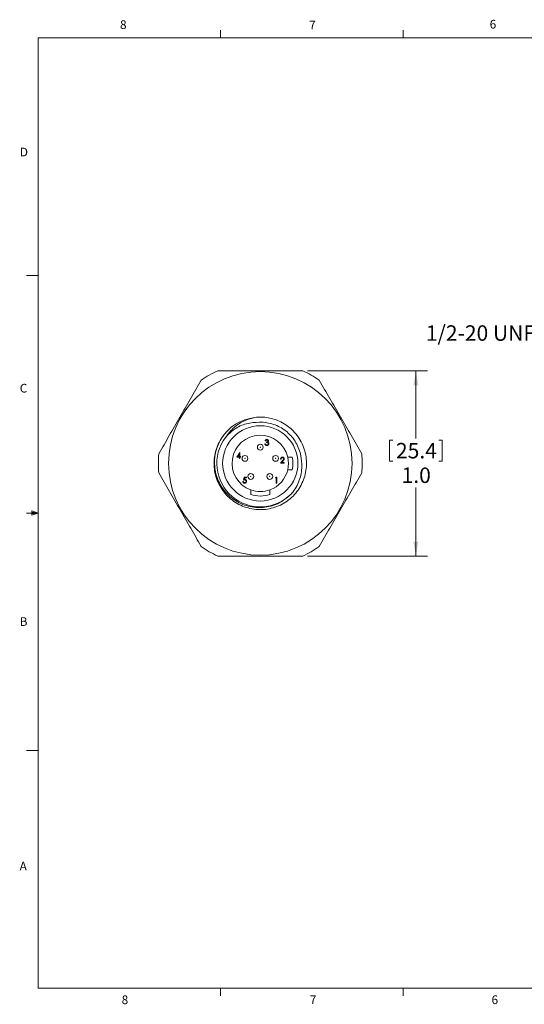
# Model space of a CAD drawing. Units: inches. Extents: x 0.4 to 16.6, y 0.2 to 10.8.
# Drawn here: x 0.4 to 5.9, y 0.2 to 10.8 of the extents above; entities that cross this region are included whole.
import ezdxf

# ---------------------------------------------------------------- set-up
doc = ezdxf.new("R2010")
doc.units = ezdxf.units.IN
doc.header["$MEASUREMENT"] = 0
doc.styles.add('SLDTEXTSTYLE0', font='TXT', dxfattribs={"width": 0.75})
doc.dimstyles.new('SLDDIMSTYLE3', dxfattribs={"dimtxt": 0.166667, "dimasz": 0.156, "dimexe": 0, "dimexo": 0.0625, "dimgap": 0.041667, "dimtad": 0, "dimtih": 1, "dimtoh": 1, "dimdec": 1, "dimlfac": 0.5, "dimrnd": 1e-09, "dimzin": 4, "dimdsep": 46, "dimtxsty": 'SLDTEXTSTYLE0', "dimsah": 1, "dimcen": 0.09, "dimadec": 0, "dimazin": 1, "dimtfac": 1, "dimtdec": 1, "dimtofl": 0, "dimtmove": 0, "dimatfit": 3, "dimfxl": 0, "dimfrac": 2, "dimtolj": 1, "dimtzin": 12, "dimarcsym": 0})

# ---------------------------------------------------------------- blocks, each defined once
blk = doc.blocks.new('_D_3')
at = {"color": 7, "linetype": 'Continuous', "lineweight": 0}
for p, q in [((3.531, 7.052), (4.827, 7.052)), ((4.702, 7.052), (4.702, 6.322)), ((4.419, 6.303), (4.419, 6.078)), ((4.419, 6.303), (4.453, 6.303)), ((4.985, 6.303), (4.951, 6.303)), ((4.985, 6.303), (4.985, 6.078)), ((4.419, 6.078), (4.453, 6.078)), ((4.985, 6.078), (4.951, 6.078)), ((4.702, 5.052), (4.702, 5.793)), ((3.531, 5.052), (4.827, 5.052))]:
    blk.add_line(p, q, dxfattribs=at)
for points in [[(4.702, 7.052), (4.676, 6.896), (4.728, 6.896)], [(4.702, 5.052), (4.728, 5.208), (4.676, 5.208)]]:
    blk.add_solid(points, dxfattribs=at)
at = {"color": 7, "linetype": 'Continuous', "lineweight": 0, "char_height": 0.1667, "attachment_point": 1, "style": 'SLDTEXTSTYLE0'}
for s, insert in [('25.4', (4.487, 6.273)), ('1.0', (4.548, 6.008))]:
    blk.add_mtext(s, dxfattribs=dict(at, insert=insert))

msp = doc.modelspace()

# ---------------------------------------------------------------- linework, layer by layer
at = {"color": 7, "linetype": 'Continuous', "lineweight": 0}
for p, q in [((0.6263, 10.6421), (16.3763, 10.6421)), ((0.6263, 10.6421), (0.6263, 0.3921)), ((2.5948, 10.6421), (2.5948, 10.7269)), ((4.5635, 10.6421), (4.5635, 10.7269)), ((0.6263, 8.0796), (0.5013, 8.0796)), ((0.5591, 5.5411), (0.5591, 5.4945)), ((0.6263, 5.5171), (0.5591, 5.5411)), ((0.6263, 5.5171), (0.5591, 5.5261)), ((0.6263, 5.5171), (0.5013, 5.5171)), ((0.6263, 5.5171), (0.5591, 5.5068)), ((0.6263, 5.5171), (0.5591, 5.4945)), ((0.6263, 2.9546), (0.5013, 2.9546)), ((16.3763, 0.3921), (0.6263, 0.3921)), ((2.5948, 0.3921), (2.5948, 0.3073)), ((4.5635, 0.3921), (4.5635, 0.3073))]:
    msp.add_line(p, q, dxfattribs=at)
at = {"color": 7, "linetype": 'Continuous', "lineweight": 15}
for p, q in [((2.9637, 6.5478), (3.0354, 6.5513)), ((3.0805, 6.2945), (3.0749, 6.2945)), ((3.0901, 6.2777), (3.0901, 6.2841)), ((2.7684, 6.1185), (2.8025, 6.1682)), ((2.8025, 6.1682), (2.8037, 6.1682)), ((2.8037, 6.1682), (2.8037, 6.1249)), ((3.0725, 6.2633), (3.0781, 6.2633)), ((2.7981, 6.1185), (2.7684, 6.1185)), ((2.7981, 6.1521), (2.7794, 6.1249)), ((2.7794, 6.1249), (2.7981, 6.1249)), ((2.7981, 6.1249), (2.7981, 6.1521)), ((2.7981, 6.1041), (2.7981, 6.1185)), ((2.8037, 6.1041), (2.7981, 6.1041)), ((2.8037, 6.1249), (2.8109, 6.1249)), ((2.8109, 6.1185), (2.8037, 6.1185)), ((2.8037, 6.1185), (2.8037, 6.1041)), ((2.8109, 6.1249), (2.8109, 6.1185)), ((3.2398, 6.0559), (3.264, 6.0818)), ((3.2823, 6.0559), (3.2398, 6.0559)), ((3.2478, 6.0992), (3.2422, 6.0992)), ((3.2688, 6.079), (3.2532, 6.0623)), ((3.2532, 6.0623), (3.2823, 6.0623)), ((3.2823, 6.0623), (3.2823, 6.0559)), ((3.3193, 6.1205), (3.3683, 6.1205)), ((3.3193, 5.9845), (3.3683, 5.9845)), ((2.8345, 5.8558), (2.8402, 5.8558)), ((2.841, 5.8711), (2.8474, 5.9023)), ((2.8474, 5.9023), (2.873, 5.9023)), ((2.8517, 5.8959), (2.8484, 5.8795)), ((2.873, 5.8959), (2.8517, 5.8959)), ((2.873, 5.9023), (2.873, 5.8959)), ((3.1866, 5.8959), (3.1903, 5.9023)), ((3.1962, 5.8959), (3.1866, 5.8959)), ((3.1903, 5.9023), (3.2019, 5.9023)), ((3.1962, 5.8398), (3.1962, 5.8959)), ((3.2019, 5.9023), (3.2019, 5.8398)), ((2.92, 5.7664), (2.92, 5.7159)), ((3.126, 5.7664), (3.126, 5.7159)), ((3.2019, 5.8398), (3.1962, 5.8398))]:
    msp.add_line(p, q, dxfattribs=at)
for centre, radius in [((3.023, 6.0525), 0.99), ((3.023, 6.0525), 0.406), ((3.023, 6.2265), 0.0315), ((3.023, 6.2265), 0.00152), ((2.8575, 6.1062), 0.0315), ((2.8575, 6.1062), 0.00152), ((3.1885, 6.1062), 0.0315), ((3.1885, 6.1062), 0.00152), ((2.9207, 5.9117), 0.0315), ((2.9207, 5.9117), 0.00152), ((3.1253, 5.9117), 0.0315), ((3.1253, 5.9117), 0.00152)]:
    msp.add_circle(centre, radius, dxfattribs=at)
for radius, start, end in [(1.1, 114.61998, 125.38002), (1.1, 54.61998, 65.38002), (0.499, 96.71959, 148.0664), (0.469, 143.3895, 315.64646), (0.304, 12.92552, 250.19526), (1.1, 174.61998, 185.38002), (0.304, 347.07448, 12.92552), (0.352, 348.86147, 11.13853), (1.1, 354.61998, 5.38002), (0.304, 289.80474, 347.07448), (0.304, 250.19526, 289.80474), (0.352, 252.9855, 287.0145), (1.1, 234.61998, 245.38002), (1.1, 294.61998, 305.38002)]:
    msp.add_arc((3.023, 6.0525), radius, start, end, dxfattribs=at)
for points, knots in [([(2.5647, 7.0525), (2.603, 7.0525), (2.7736, 7.0525), (3.0803, 7.0525), (3.3471, 7.0525), (3.4812, 7.0525)], [0, 0, 0, 0, 0.1256987, 0.5605732, 1, 1, 1, 1]), ([(1.9278, 6.1556), (1.9656, 6.2211), (2.0413, 6.3522), (2.1558, 6.5505), (2.271, 6.75), (2.3477, 6.8828), (2.3861, 6.9493)], [0, 0, 0, 0, 0.2480099, 0.4967448, 0.7479537, 1, 1, 1, 1]), ([(3.6599, 6.9493), (3.6977, 6.8839), (3.7734, 6.7528), (3.8879, 6.5544), (4.003, 6.355), (4.0797, 6.2221), (4.1181, 6.1556)], [0, 0, 0, 0, 0.24800992, 0.49674484, 0.74795369, 1, 1, 1, 1]), ([(2.9646, 6.548), (2.9882, 6.5498), (3.0359, 6.5535), (3.1072, 6.5459), (3.1772, 6.5289), (3.2474, 6.5004), (3.3164, 6.459), (3.3803, 6.4042), (3.4345, 6.3389), (3.4766, 6.266), (3.5061, 6.1864), (3.5217, 6.1038), (3.5232, 6.0189), (3.5106, 5.9357), (3.4839, 5.8551), (3.4444, 5.7808), (3.3925, 5.7136), (3.3307, 5.6566), (3.2594, 5.6104), (3.1822, 5.577), (3.0997, 5.557), (3.0158, 5.5511), (2.9313, 5.5595), (2.8502, 5.5818), (2.7732, 5.6177), (2.7041, 5.6656), (2.6434, 5.7249), (2.5939, 5.793), (2.5563, 5.8691), (2.5322, 5.9498), (2.522, 6.034), (2.5258, 6.1181), (2.5446, 6.2007), (2.568, 6.2642), (2.5894, 6.2973), (2.5954, 6.3064)], [0, 0, 0, 0, 0.0265032, 0.0535604, 0.0800636, 0.1071206, 0.1381238, 0.1700262, 0.2010267, 0.232926, 0.2639299, 0.2958331, 0.3268337, 0.3587332, 0.3897369, 0.4216399, 0.4526406, 0.4845401, 0.5155433, 0.5474457, 0.5784464, 0.610346, 0.6413485, 0.6732502, 0.704251, 0.7361507, 0.7671527, 0.7990538, 0.8300547, 0.8619548, 0.8929562, 0.9248568, 0.9558582, 0.9877587, 1, 1, 1, 1]), ([(2.6465, 6.3322), (2.6756, 6.3701), (2.7339, 6.4459), (2.8481, 6.5177), (2.9294, 6.5389), (2.9646, 6.548)], [0, 0, 0, 0, 0.3621501, 0.7240092, 1, 1, 1, 1]), ([(3.016, 6.4969), (2.968, 6.4943), (2.8721, 6.489), (2.7416, 6.4288), (2.6773, 6.3634), (2.6465, 6.3322)], [0, 0, 0, 0, 0.34330771, 0.68637072, 1, 1, 1, 1]), ([(3.4669, 6.087), (3.4651, 6.1029), (3.4576, 6.1687), (3.4238, 6.2561), (3.3662, 6.3388), (3.2959, 6.41), (3.2082, 6.4618), (3.1123, 6.4899), (3.0551, 6.497), (3.023, 6.4969), (3.016, 6.4969)], [0, 0, 0, 0, 0.0718364, 0.2965721, 0.4093865, 0.5221673, 0.743168, 0.8559756, 0.9687476, 1, 1, 1, 1]), ([(2.5995, 6.3164), (2.5784, 6.2733), (2.5363, 6.1871), (2.5255, 6.0621), (2.5381, 5.9593), (2.5623, 5.8795), (2.6, 5.8046), (2.6492, 5.7381), (2.7091, 5.6805), (2.7769, 5.6345), (2.8523, 5.6004), (2.9312, 5.5799), (3.0128, 5.573), (3.0933, 5.5796), (3.1721, 5.6003), (3.266, 5.6417), (3.3224, 5.6924), (3.3583, 5.7246)], [0, 0, 0, 0, 0.1011334, 0.2022773, 0.2605135, 0.3204554, 0.3782782, 0.4378193, 0.4950356, 0.553911, 0.6110066, 0.6698118, 0.7261188, 0.7840499, 0.8403963, 0.8984396, 1, 1, 1, 1]), ([(3.0749, 6.2945), (3.075, 6.2952), (3.0753, 6.2964), (3.0759, 6.2982), (3.0766, 6.2998), (3.0774, 6.3014), (3.0783, 6.3028), (3.0793, 6.3041), (3.0804, 6.3053), (3.0816, 6.3064), (3.0829, 6.3074), (3.0843, 6.3082), (3.0857, 6.309), (3.0871, 6.3096), (3.0886, 6.31), (3.0902, 6.3103), (3.0918, 6.3105), (3.0929, 6.3106), (3.0935, 6.3106)], [0, 0, 0, 0, 0.07262535, 0.14197661, 0.20898493, 0.27395687, 0.33688935, 0.39874495, 0.46011589, 0.52082492, 0.58099446, 0.64015193, 0.69862245, 0.75727108, 0.81642669, 0.87625405, 0.93716529, 1, 1, 1, 1]), ([(3.0936, 6.3042), (3.0928, 6.3041), (3.0915, 6.3041), (3.0895, 6.3037), (3.0876, 6.303), (3.0862, 6.3022), (3.0851, 6.3014), (3.0844, 6.3007), (3.0836, 6.2999), (3.083, 6.299), (3.0823, 6.298), (3.0816, 6.2969), (3.081, 6.2958), (3.0807, 6.295), (3.0805, 6.2945)], [0, 0, 0, 0, 0.1227119, 0.239685, 0.3518159, 0.4637661, 0.5208178, 0.5794483, 0.6406041, 0.7052975, 0.7736339, 0.8446694, 0.9200565, 1, 1, 1, 1]), ([(3.0901, 6.2841), (3.0909, 6.2841), (3.0924, 6.2842), (3.0946, 6.2845), (3.0967, 6.2849), (3.0987, 6.2856), (3.1005, 6.2863), (3.102, 6.2872), (3.1033, 6.2882), (3.1044, 6.2893), (3.1052, 6.2905), (3.1057, 6.2917), (3.1061, 6.293), (3.1061, 6.2939), (3.1061, 6.2944)], [0, 0, 0, 0, 0.1101656, 0.2157873, 0.3180274, 0.417574, 0.5116505, 0.5961621, 0.6729345, 0.7436696, 0.810677, 0.874059, 0.9366963, 1, 1, 1, 1]), ([(3.1093, 6.2645), (3.1093, 6.2651), (3.1093, 6.2662), (3.1088, 6.2679), (3.1082, 6.2696), (3.1072, 6.2711), (3.106, 6.2726), (3.1047, 6.2739), (3.1031, 6.2749), (3.1016, 6.2757), (3.1004, 6.2762), (3.0993, 6.2765), (3.098, 6.2768), (3.0967, 6.2771), (3.0952, 6.2773), (3.0936, 6.2775), (3.0919, 6.2776), (3.0907, 6.2777), (3.0901, 6.2777)], [0, 0, 0, 0, 0.0669092, 0.1334854, 0.2010351, 0.2712343, 0.34288, 0.4138361, 0.4859766, 0.5602296, 0.5998842, 0.6440548, 0.6918919, 0.7446875, 0.8014918, 0.8628577, 0.9293284, 1, 1, 1, 1]), ([(3.0935, 6.3106), (3.0943, 6.3105), (3.0959, 6.3105), (3.0983, 6.31), (3.1006, 6.3093), (3.1027, 6.3084), (3.1048, 6.3072), (3.1066, 6.3057), (3.1081, 6.3041), (3.1094, 6.3023), (3.1104, 6.3004), (3.1112, 6.2984), (3.1116, 6.2964), (3.1117, 6.295), (3.1117, 6.2943)], [0, 0, 0, 0, 0.0902542, 0.1785398, 0.266093, 0.354631, 0.4418862, 0.5257469, 0.6081136, 0.6901973, 0.7708215, 0.8483262, 0.9240117, 1, 1, 1, 1]), ([(3.1061, 6.2944), (3.1061, 6.2947), (3.1061, 6.2953), (3.1059, 6.2963), (3.1056, 6.2972), (3.1053, 6.2981), (3.1047, 6.2989), (3.1041, 6.2997), (3.1034, 6.3005), (3.1026, 6.3013), (3.1017, 6.3019), (3.1007, 6.3025), (3.0996, 6.303), (3.0985, 6.3034), (3.0974, 6.3038), (3.0961, 6.304), (3.0949, 6.3041), (3.094, 6.3041), (3.0936, 6.3042)], [0, 0, 0, 0, 0.0552745, 0.1099661, 0.1632474, 0.2180762, 0.2733009, 0.3309093, 0.3909945, 0.454176, 0.5188615, 0.5833105, 0.6485167, 0.7150309, 0.7825021, 0.8523227, 0.9249285, 1, 1, 1, 1]), ([(3.1117, 6.2943), (3.1117, 6.2937), (3.1117, 6.2924), (3.1113, 6.2905), (3.1108, 6.2887), (3.1099, 6.287), (3.1089, 6.2855), (3.1076, 6.284), (3.1062, 6.2826), (3.105, 6.2819), (3.1044, 6.2815)], [0, 0, 0, 0, 0.1280675, 0.2506083, 0.3706302, 0.4900722, 0.6103748, 0.7343131, 0.8632165, 1, 1, 1, 1]), ([(3.1044, 6.2815), (3.1051, 6.2811), (3.1064, 6.2805), (3.1082, 6.2793), (3.1098, 6.2778), (3.1108, 6.2767), (3.1112, 6.2761)], [0, 0, 0, 0, 0.2538796, 0.5030089, 0.7502911, 1, 1, 1, 1]), ([(3.1112, 6.2761), (3.1115, 6.2757), (3.1121, 6.2749), (3.1128, 6.2736), (3.1135, 6.2723), (3.114, 6.2709), (3.1144, 6.2695), (3.1147, 6.268), (3.1149, 6.2665), (3.1149, 6.2655), (3.1149, 6.265)], [0, 0, 0, 0, 0.12813551, 0.25417271, 0.37811165, 0.50171226, 0.62398631, 0.74709561, 0.87287464, 1, 1, 1, 1]), ([(3.0933, 6.2449), (3.0927, 6.2449), (3.0913, 6.2449), (3.0894, 6.2451), (3.0876, 6.2455), (3.0858, 6.246), (3.0841, 6.2467), (3.0825, 6.2475), (3.081, 6.2484), (3.0796, 6.2495), (3.0783, 6.2508), (3.0771, 6.2522), (3.076, 6.2537), (3.0751, 6.2553), (3.0742, 6.2571), (3.0735, 6.2591), (3.0729, 6.2611), (3.0726, 6.2626), (3.0725, 6.2633)], [0, 0, 0, 0, 0.06554117, 0.12896317, 0.19037714, 0.25009236, 0.30854843, 0.36639796, 0.42454219, 0.48317, 0.5422434, 0.60173935, 0.662506, 0.72485551, 0.78912783, 0.8563464, 0.92629523, 1, 1, 1, 1]), ([(3.0781, 6.2633), (3.0782, 6.2628), (3.0785, 6.2619), (3.079, 6.2605), (3.0795, 6.2593), (3.0801, 6.2582), (3.0808, 6.2571), (3.0815, 6.2562), (3.0822, 6.2554), (3.0827, 6.2549), (3.083, 6.2546)], [0, 0, 0, 0, 0.1497704, 0.2913164, 0.4259664, 0.5521596, 0.6715274, 0.7861216, 0.8953251, 1, 1, 1, 1]), ([(3.083, 6.2546), (3.0833, 6.2544), (3.084, 6.2538), (3.0852, 6.2532), (3.0864, 6.2526), (3.0876, 6.2521), (3.089, 6.2517), (3.0904, 6.2515), (3.0919, 6.2513), (3.0929, 6.2513), (3.0934, 6.2513)], [0, 0, 0, 0, 0.1182713, 0.23617753, 0.35566293, 0.47590416, 0.60012734, 0.72860812, 0.86131348, 1, 1, 1, 1]), ([(3.1149, 6.265), (3.1149, 6.2642), (3.1148, 6.2624), (3.1143, 6.2598), (3.1134, 6.2573), (3.1121, 6.2549), (3.1106, 6.2526), (3.1088, 6.2506), (3.1067, 6.2489), (3.1043, 6.2474), (3.1018, 6.2463), (3.0991, 6.2455), (3.0963, 6.2449), (3.0943, 6.2449), (3.0933, 6.2449)], [0, 0, 0, 0, 0.0796483, 0.1589217, 0.2396195, 0.3226094, 0.4060346, 0.4876021, 0.5696846, 0.6530361, 0.7374357, 0.8224778, 0.9097477, 1, 1, 1, 1]), ([(3.0934, 6.2513), (3.094, 6.2513), (3.0951, 6.2513), (3.0968, 6.2515), (3.0984, 6.2518), (3.0999, 6.2522), (3.1013, 6.2528), (3.1026, 6.2535), (3.1038, 6.2543), (3.105, 6.2552), (3.106, 6.2562), (3.1069, 6.2573), (3.1076, 6.2584), (3.1083, 6.2595), (3.1087, 6.2607), (3.1091, 6.2619), (3.1093, 6.2632), (3.1093, 6.2641), (3.1093, 6.2645)], [0, 0, 0, 0, 0.07607174, 0.14875171, 0.21840279, 0.28575958, 0.35059802, 0.41496404, 0.47806934, 0.54176068, 0.60434986, 0.66407502, 0.72146362, 0.77758713, 0.83264445, 0.88784351, 0.94346034, 1, 1, 1, 1]), ([(3.2422, 6.0992), (3.2422, 6.0999), (3.2423, 6.1014), (3.2426, 6.1035), (3.2431, 6.1056), (3.2438, 6.1075), (3.2446, 6.1093), (3.2457, 6.1111), (3.2469, 6.1127), (3.2482, 6.1142), (3.2497, 6.1156), (3.2513, 6.1168), (3.253, 6.1178), (3.2547, 6.1186), (3.2566, 6.1192), (3.2585, 6.1197), (3.2605, 6.12), (3.2619, 6.12), (3.2626, 6.12)], [0, 0, 0, 0, 0.0687908, 0.1351033, 0.1989787, 0.2619043, 0.323495, 0.3851954, 0.4469692, 0.5097648, 0.5722506, 0.6334052, 0.6932512, 0.7525832, 0.8125793, 0.8732751, 0.9355499, 1, 1, 1, 1]), ([(3.2623, 6.1136), (3.2618, 6.1136), (3.2608, 6.1136), (3.2594, 6.1134), (3.2581, 6.1131), (3.2568, 6.1127), (3.2556, 6.1122), (3.2544, 6.1115), (3.2533, 6.1107), (3.2523, 6.1098), (3.2514, 6.1089), (3.2505, 6.1078), (3.2498, 6.1066), (3.2492, 6.1053), (3.2487, 6.1039), (3.2483, 6.1024), (3.248, 6.1008), (3.2479, 6.0998), (3.2478, 6.0992)], [0, 0, 0, 0, 0.06443867, 0.12654691, 0.18688715, 0.24587754, 0.30404088, 0.36219122, 0.42097593, 0.48066028, 0.54060027, 0.6006891, 0.66193579, 0.72444251, 0.78903839, 0.85631376, 0.92635203, 1, 1, 1, 1]), ([(3.2759, 6.101), (3.2758, 6.1014), (3.2758, 6.1022), (3.2756, 6.1034), (3.2753, 6.1046), (3.2749, 6.1058), (3.2743, 6.1069), (3.2736, 6.1079), (3.2728, 6.1089), (3.2719, 6.1099), (3.2709, 6.1108), (3.2699, 6.1115), (3.2687, 6.1122), (3.2676, 6.1127), (3.2663, 6.1131), (3.265, 6.1134), (3.2637, 6.1136), (3.2628, 6.1136), (3.2623, 6.1136)], [0, 0, 0, 0, 0.0619654, 0.1221219, 0.1809885, 0.2399332, 0.2999058, 0.3599888, 0.4217757, 0.4865758, 0.5515348, 0.6150175, 0.6772586, 0.73973, 0.8030501, 0.8664951, 0.9319735, 1, 1, 1, 1]), ([(3.2626, 6.12), (3.2633, 6.12), (3.2646, 6.12), (3.2666, 6.1197), (3.2684, 6.1193), (3.2702, 6.1187), (3.2719, 6.1179), (3.2734, 6.1169), (3.2749, 6.1158), (3.2763, 6.1145), (3.2775, 6.1131), (3.2785, 6.1116), (3.2794, 6.1101), (3.2802, 6.1085), (3.2807, 6.1068), (3.2812, 6.1051), (3.2814, 6.1033), (3.2814, 6.1021), (3.2815, 6.1015)], [0, 0, 0, 0, 0.0694755, 0.1365168, 0.2007888, 0.2638297, 0.325735, 0.3872907, 0.4495092, 0.5129678, 0.5762752, 0.6375801, 0.6979026, 0.7571721, 0.8165985, 0.8766532, 0.9372896, 1, 1, 1, 1]), ([(3.264, 6.0818), (3.2646, 6.0824), (3.2658, 6.0836), (3.2674, 6.0853), (3.2688, 6.0869), (3.2701, 6.0884), (3.2712, 6.0898), (3.2722, 6.091), (3.273, 6.0921), (3.2738, 6.0934), (3.2746, 6.095), (3.2753, 6.0969), (3.2758, 6.0989), (3.2758, 6.1003), (3.2759, 6.101)], [0, 0, 0, 0, 0.1108026, 0.2128292, 0.3061013, 0.3906473, 0.4669245, 0.534481, 0.5935869, 0.644557, 0.7362005, 0.825024, 0.9119856, 1, 1, 1, 1]), ([(3.2815, 6.1015), (3.2814, 6.1006), (3.2814, 6.0989), (3.2809, 6.0963), (3.2801, 6.0939), (3.2791, 6.0919), (3.2781, 6.0903), (3.2772, 6.089), (3.2762, 6.0876), (3.275, 6.0861), (3.2737, 6.0844), (3.2722, 6.0827), (3.2706, 6.0809), (3.2694, 6.0797), (3.2688, 6.079)], [0, 0, 0, 0, 0.0987022, 0.1956723, 0.2924224, 0.3913425, 0.4444624, 0.5042288, 0.5703523, 0.6425458, 0.7222875, 0.8079211, 0.9004695, 1, 1, 1, 1]), ([(3.3583, 5.7246), (3.3601, 5.7266), (3.3794, 5.749), (3.4119, 5.7957), (3.4561, 5.8912), (3.4757, 5.9921), (3.4689, 6.0649), (3.4669, 6.087)], [0, 0, 0, 0, 0.0204028, 0.228256, 0.4361124, 0.8294064, 1, 1, 1, 1]), ([(2.3861, 5.1556), (2.3483, 5.2211), (2.2726, 5.3522), (2.1581, 5.5505), (2.0429, 5.75), (1.9662, 5.8828), (1.9278, 5.9493)], [0, 0, 0, 0, 0.24800992, 0.49674484, 0.74795369, 1, 1, 1, 1]), ([(4.1181, 5.9493), (4.0803, 5.8839), (4.0047, 5.7528), (3.8901, 5.5544), (3.775, 5.355), (3.6983, 5.2221), (3.6599, 5.1556)], [0, 0, 0, 0, 0.2480099, 0.4967448, 0.7479537, 1, 1, 1, 1]), ([(2.8536, 5.8382), (2.853, 5.8382), (2.8518, 5.8383), (2.85, 5.8385), (2.8482, 5.8389), (2.8466, 5.8394), (2.845, 5.8401), (2.8435, 5.841), (2.8421, 5.842), (2.8408, 5.8431), (2.8395, 5.8444), (2.8384, 5.8458), (2.8374, 5.8472), (2.8366, 5.8488), (2.8359, 5.8504), (2.8353, 5.8521), (2.8348, 5.854), (2.8346, 5.8552), (2.8345, 5.8558)], [0, 0, 0, 0, 0.0654211, 0.1287084, 0.1902361, 0.2507244, 0.3106372, 0.3707664, 0.4316147, 0.493523, 0.5558835, 0.6173424, 0.678668, 0.7407114, 0.8029854, 0.8668026, 0.9323472, 1, 1, 1, 1]), ([(2.8402, 5.8558), (2.8403, 5.8553), (2.8406, 5.8541), (2.8411, 5.8525), (2.8418, 5.8511), (2.8427, 5.8498), (2.8437, 5.8487), (2.8449, 5.8477), (2.8461, 5.8468), (2.8476, 5.846), (2.8491, 5.8454), (2.8507, 5.845), (2.8523, 5.8447), (2.8534, 5.8446), (2.8539, 5.8446)], [0, 0, 0, 0, 0.0946873, 0.1819942, 0.2643769, 0.3421799, 0.4186176, 0.4965091, 0.5773691, 0.6615106, 0.7467326, 0.831258, 0.9152056, 1, 1, 1, 1]), ([(2.8547, 5.8743), (2.8542, 5.8743), (2.8532, 5.8742), (2.8517, 5.8741), (2.8501, 5.8738), (2.8484, 5.8735), (2.8466, 5.873), (2.8448, 5.8725), (2.8429, 5.8718), (2.8416, 5.8713), (2.841, 5.8711)], [0, 0, 0, 0, 0.102203, 0.2110233, 0.3250997, 0.4465021, 0.5737877, 0.7089007, 0.8503579, 1, 1, 1, 1]), ([(2.8484, 5.8795), (2.849, 5.8797), (2.8503, 5.88), (2.8522, 5.8804), (2.854, 5.8806), (2.8552, 5.8807), (2.8557, 5.8807)], [0, 0, 0, 0, 0.2750684, 0.5329015, 0.7739735, 1, 1, 1, 1]), ([(2.8754, 5.8602), (2.8754, 5.8597), (2.8754, 5.8587), (2.8753, 5.8572), (2.875, 5.8557), (2.8747, 5.8543), (2.8743, 5.8529), (2.8738, 5.8515), (2.8732, 5.8502), (2.8726, 5.8489), (2.8718, 5.8476), (2.871, 5.8465), (2.8702, 5.8454), (2.8692, 5.8443), (2.8682, 5.8434), (2.8672, 5.8425), (2.866, 5.8417), (2.8648, 5.841), (2.8636, 5.8403), (2.8623, 5.8398), (2.861, 5.8393), (2.8596, 5.8389), (2.8582, 5.8386), (2.8567, 5.8384), (2.8552, 5.8382), (2.8541, 5.8382), (2.8536, 5.8382)], [0, 0, 0, 0, 0.0440145, 0.0874341, 0.1301184, 0.1725537, 0.2145548, 0.2562981, 0.2984382, 0.340849, 0.3827152, 0.423924, 0.4642462, 0.5040737, 0.5438619, 0.5835667, 0.6230943, 0.6632291, 0.7035513, 0.7439379, 0.7845413, 0.8257501, 0.8677574, 0.9107452, 0.9549144, 1, 1, 1, 1]), ([(2.8539, 5.8446), (2.8545, 5.8446), (2.8555, 5.8447), (2.8571, 5.8449), (2.8586, 5.8452), (2.86, 5.8458), (2.8614, 5.8464), (2.8627, 5.8472), (2.864, 5.8481), (2.8651, 5.8491), (2.8662, 5.8503), (2.8672, 5.8515), (2.868, 5.8529), (2.8687, 5.8543), (2.8692, 5.8557), (2.8695, 5.8572), (2.8698, 5.8588), (2.8698, 5.8599), (2.8698, 5.8605)], [0, 0, 0, 0, 0.0642073, 0.1264247, 0.1876803, 0.2482164, 0.3083051, 0.369661, 0.4316986, 0.4959469, 0.559758, 0.6222954, 0.6839106, 0.7450924, 0.8067402, 0.8690866, 0.93329, 1, 1, 1, 1]), ([(2.8698, 5.8605), (2.8698, 5.861), (2.8698, 5.862), (2.8696, 5.8634), (2.8692, 5.8648), (2.8688, 5.866), (2.8682, 5.8673), (2.8675, 5.8684), (2.8667, 5.8695), (2.8657, 5.8705), (2.8646, 5.8714), (2.8635, 5.8721), (2.8622, 5.8728), (2.8609, 5.8734), (2.8595, 5.8738), (2.858, 5.8741), (2.8564, 5.8742), (2.8553, 5.8743), (2.8547, 5.8743)], [0, 0, 0, 0, 0.0653514, 0.127916, 0.1883602, 0.2472161, 0.3056301, 0.3637698, 0.4226609, 0.4826873, 0.5433002, 0.604118, 0.6649649, 0.7274135, 0.7914676, 0.8580554, 0.9270368, 1, 1, 1, 1]), ([(2.8557, 5.8807), (2.8564, 5.8807), (2.8578, 5.8806), (2.8598, 5.8804), (2.8617, 5.8799), (2.8636, 5.8793), (2.8653, 5.8785), (2.8669, 5.8775), (2.8684, 5.8763), (2.8699, 5.875), (2.8712, 5.8735), (2.8723, 5.8719), (2.8733, 5.8702), (2.8741, 5.8684), (2.8747, 5.8665), (2.8751, 5.8645), (2.8754, 5.8624), (2.8754, 5.861), (2.8754, 5.8602)], [0, 0, 0, 0, 0.0658076, 0.1293943, 0.1908941, 0.2512811, 0.310815, 0.370371, 0.4307683, 0.4928813, 0.5551039, 0.6160671, 0.677256, 0.7382598, 0.8007621, 0.8647776, 0.9310453, 1, 1, 1, 1]), ([(3.4812, 5.0525), (3.3485, 5.0525), (3.0817, 5.0525), (2.775, 5.0525), (2.603, 5.0525), (2.5647, 5.0525)], [0, 0, 0, 0, 0.4349695, 0.8743012, 1, 1, 1, 1])]:
    msp.add_open_spline(points, degree=3, knots=knots, dxfattribs=at)

# ---------------------------------------------------------------- texts
at = {"color": 7, "linetype": 'Continuous', "lineweight": 0, "attachment_point": 1, "style": 'SLDTEXTSTYLE0'}
for s, insert, char_height in [('6', (5.4987, 10.8367), 0.0937), ('8', (1.5091, 10.8315), 0.0937), ('7', (3.551, 10.8287), 0.0937), ('D', (0.4286, 9.4575), 0.0937), ('1/2-20 UNF', (4.8103, 7.5415), 0.16667), ('C', (0.4273, 6.9103), 0.0937), ('B', (0.4264, 4.3932), 0.0937), ('A', (0.426, 1.7559), 0.0937), ('8', (1.5268, 0.313), 0.0937), ('7', (3.5574, 0.3133), 0.0937), ('6', (5.5188, 0.3137), 0.0937)]:
    msp.add_mtext(s, dxfattribs=dict(at, insert=insert, char_height=char_height))

# ---------------------------------------------------------------- dimensions: what is measured, and where the dimension line sits
at = {"color": 7, "linetype": 'Continuous', "lineweight": 0}
dim = msp.add_linear_dim(base=(4.702, 5.0525), p1=(3.4812, 7.0525), p2=(3.4812, 5.0525), angle=90, dimstyle='SLDDIMSTYLE3', dxfattribs=at)
dim.commit()
dim.dimension.update_dxf_attribs({"geometry": '_D_3', "text_midpoint": (4.702, 6.0577), "dimtype": 160})

doc.saveas('drawing.dxf')
